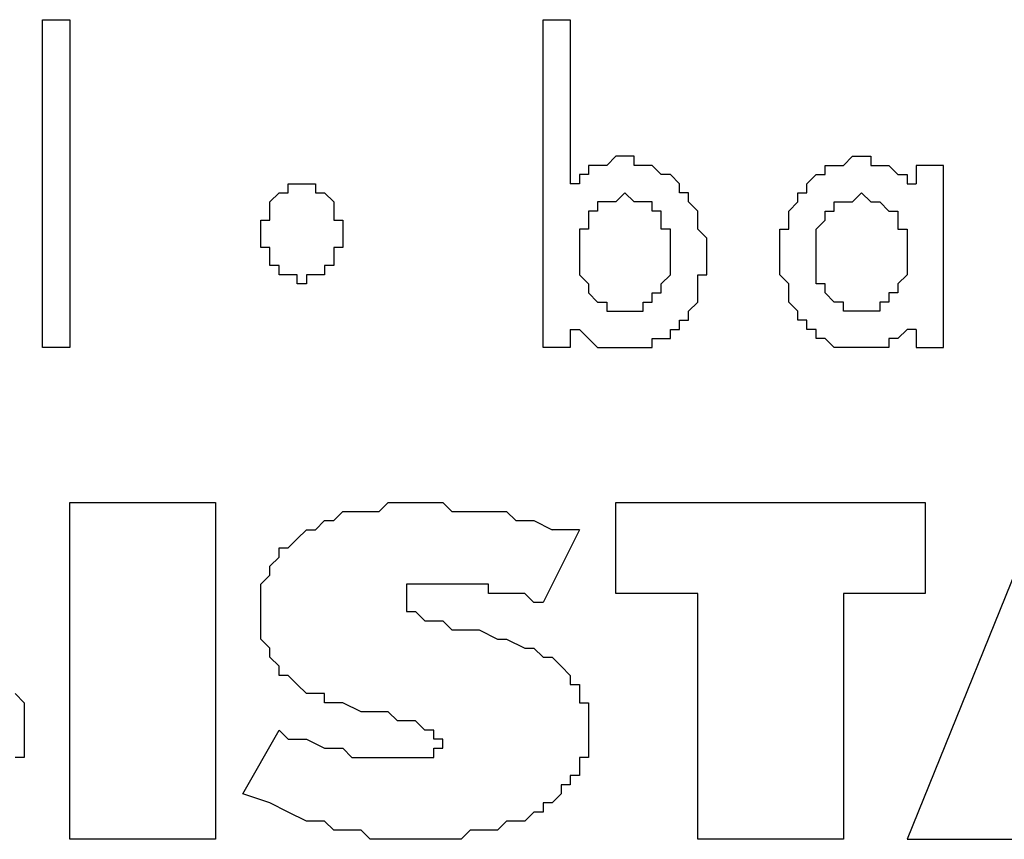
# Model space of a CAD drawing. Units: inches. Extents: x 46 to 541, y 55 to 406.
# Drawn here: x 193 to 197, y 143 to 146 of the extents above; entities that cross this region are included whole.
import ezdxf

# ---------------------------------------------------------------- set-up
doc = ezdxf.new("R2010")
doc.units = ezdxf.units.IN
doc.header["$MEASUREMENT"] = 0
doc.layers.add('Layer 1', color=7, linetype='Continuous')

msp = doc.modelspace()

# ---------------------------------------------------------------- linework, layer by layer
at = {"layer": 'Layer 1', "color": 7, "lineweight": 25, "true_color": 0xffffff}
for points in [[(192.9694, 146.0149), (192.9694, 146.0149), (193.0048, 146.0149), (193.0401, 146.0149), (193.0752, 146.0149)], [(192.9694, 144.7447), (192.9694, 146.0149)], [(193.0752, 146.0149), (193.0752, 144.7447)], [(194.9097, 144.7447), (194.9097, 146.0149)], [(194.9097, 146.0149), (194.9097, 146.0149), (194.945, 146.0149), (194.9803, 146.0149), (195.0155, 146.0149)], [(195.0155, 146.0149), (195.0155, 145.3796)], [(195.1919, 145.4857), (195.1567, 145.4502)], [(195.2272, 145.4857), (195.1919, 145.4857)], [(195.1919, 145.4857), (195.1919, 145.4857)], [(195.2625, 145.4857), (195.2272, 145.4857)], [(195.2272, 145.4857), (195.2272, 145.4857)], [(195.2625, 145.4502), (195.2625, 145.4857)], [(196.0738, 145.4502), (196.1091, 145.4857)], [(196.1091, 145.4857), (196.1444, 145.4857)], [(196.1091, 145.4857), (196.1091, 145.4857)], [(196.1444, 145.4857), (196.1798, 145.4857)], [(196.1444, 145.4857), (196.1444, 145.4857)], [(196.1798, 145.4857), (196.1798, 145.4502)], [(195.1214, 145.4502), (195.0861, 145.4502)], [(195.0861, 145.4502), (195.0861, 145.4151)], [(195.1567, 145.4502), (195.1214, 145.4502)], [(195.1214, 145.4502), (195.1214, 145.4502)], [(195.1567, 145.4502), (195.1567, 145.4502)], [(195.2978, 145.4502), (195.2625, 145.4502)], [(195.3331, 145.4502), (195.2978, 145.4502)], [(195.2978, 145.4502), (195.2978, 145.4502)], [(195.3683, 145.4151), (195.3331, 145.4502)], [(195.3331, 145.4502), (195.3331, 145.4502)], [(196.0034, 145.4502), (196.0387, 145.4502)], [(196.0034, 145.4151), (196.0034, 145.4502)], [(196.0387, 145.4502), (196.0738, 145.4502)], [(196.0387, 145.4502), (196.0387, 145.4502)], [(196.0738, 145.4502), (196.0738, 145.4502)], [(196.1798, 145.4502), (196.2151, 145.4502)], [(196.2151, 145.4502), (196.2502, 145.4502)], [(196.2151, 145.4502), (196.2151, 145.4502)], [(196.2502, 145.4502), (196.2855, 145.4151)], [(196.2502, 145.4502), (196.2502, 145.4502)], [(196.4619, 145.4502), (196.4619, 145.4502), (196.4266, 145.4502), (196.3915, 145.4502), (196.3561, 145.4502)], [(196.3561, 145.4502), (196.3561, 145.3796)], [(196.4619, 144.7447), (196.4619, 145.4502)], [(195.0861, 145.4151), (195.0508, 145.4151)], [(195.0508, 145.4151), (195.0508, 145.3796)], [(195.0861, 145.4151), (195.0861, 145.4151)], [(195.4036, 145.4151), (195.3683, 145.4151)], [(195.3683, 145.4151), (195.3683, 145.4151)], [(195.4389, 145.3796), (195.4036, 145.4151)], [(195.4036, 145.4151), (195.4036, 145.4151)], [(195.9327, 145.3796), (195.9681, 145.4151)], [(195.9681, 145.4151), (196.0034, 145.4151)], [(195.9681, 145.4151), (195.9681, 145.4151)], [(196.0034, 145.4151), (196.0034, 145.4151)], [(196.2855, 145.4151), (196.3208, 145.4151)], [(196.2855, 145.4151), (196.2855, 145.4151)], [(196.3208, 145.4151), (196.3208, 145.3796)], [(193.922, 145.3796), (193.9572, 145.3796)], [(193.922, 145.3796), (193.922, 145.3796)], [(193.922, 145.3444), (193.922, 145.3796)], [(193.9572, 145.3796), (193.9572, 145.3796)], [(193.9572, 145.3796), (193.9572, 145.3796)], [(193.9572, 145.3796), (193.9925, 145.3796)], [(193.9925, 145.3796), (194.0278, 145.3796)], [(193.9925, 145.3796), (193.9925, 145.3796)], [(194.0278, 145.3796), (194.0278, 145.3444)], [(194.0278, 145.3796), (194.0278, 145.3796)], [(195.0508, 145.3796), (195.0155, 145.3796)], [(195.4389, 145.3444), (195.4389, 145.3796)], [(195.4389, 145.3796), (195.4389, 145.3796)], [(195.9327, 145.3796), (195.9327, 145.3796)], [(195.9327, 145.3444), (195.9327, 145.3796)], [(196.3208, 145.3796), (196.3561, 145.3796)], [(193.8514, 145.3093), (193.8867, 145.3444)], [(193.8867, 145.3444), (193.922, 145.3444)], [(193.8867, 145.3444), (193.8867, 145.3444)], [(193.8867, 145.3444), (193.8867, 145.3444)], [(193.8867, 145.3444), (193.8867, 145.3444)], [(194.0278, 145.3444), (194.0631, 145.3444)], [(194.0278, 145.3444), (194.0278, 145.3444)], [(194.0631, 145.3444), (194.0984, 145.3093)], [(194.0631, 145.3444), (194.0631, 145.3444)], [(194.0631, 145.3444), (194.0631, 145.3444)], [(195.2272, 145.3444), (195.1919, 145.3093)], [(195.2272, 145.3444), (195.2272, 145.3444)], [(195.2272, 145.3444), (195.2272, 145.3444)], [(195.2625, 145.3093), (195.2272, 145.3444)], [(195.4742, 145.3444), (195.4389, 145.3444)], [(195.4742, 145.3093), (195.4742, 145.3444)], [(195.8974, 145.3444), (195.9327, 145.3444)], [(195.8974, 145.3093), (195.8974, 145.3444)], [(196.1091, 145.3093), (196.1444, 145.3444)], [(196.1444, 145.3444), (196.1444, 145.3444)], [(196.1444, 145.3444), (196.1798, 145.3093)], [(196.1444, 145.3444), (196.1444, 145.3444)], [(193.8514, 145.3093), (193.8514, 145.3093)], [(193.8514, 145.3093), (193.8514, 145.3093)], [(193.8514, 145.2738), (193.8514, 145.3093)], [(194.0984, 145.3093), (194.0984, 145.2738)], [(194.0984, 145.3093), (194.0984, 145.3093)], [(194.0984, 145.3093), (194.0984, 145.3093)], [(195.1214, 145.3093), (195.1214, 145.2738)], [(195.1567, 145.3093), (195.1214, 145.3093)], [(195.1567, 145.3093), (195.1567, 145.3093)], [(195.1567, 145.3093), (195.1567, 145.3093)], [(195.1919, 145.3093), (195.1567, 145.3093)], [(195.1919, 145.3093), (195.1919, 145.3093)], [(195.2625, 145.3093), (195.2625, 145.3093)], [(195.2625, 145.3093), (195.2625, 145.3093)], [(195.2978, 145.3093), (195.2625, 145.3093)], [(195.2978, 145.3093), (195.2978, 145.3093)], [(195.3331, 145.3093), (195.2978, 145.3093)], [(195.3331, 145.2738), (195.3331, 145.3093)], [(195.5095, 145.2738), (195.4742, 145.3093)], [(195.4742, 145.3093), (195.4742, 145.3093)], [(195.8623, 145.2738), (195.8974, 145.3093)], [(195.8974, 145.3093), (195.8974, 145.3093)], [(196.0387, 145.2738), (196.0387, 145.3093)], [(196.0387, 145.3093), (196.0738, 145.3093)], [(196.0738, 145.3093), (196.0738, 145.3093)], [(196.0738, 145.3093), (196.0738, 145.3093)], [(196.0738, 145.3093), (196.1091, 145.3093)], [(196.1091, 145.3093), (196.1091, 145.3093)], [(196.1798, 145.3093), (196.1798, 145.3093)], [(196.1798, 145.3093), (196.1798, 145.3093)], [(196.1798, 145.3093), (196.2151, 145.3093)], [(196.2151, 145.3093), (196.2151, 145.3093)], [(196.2151, 145.3093), (196.2151, 145.3093)], [(196.2151, 145.3093), (196.2502, 145.2738)], [(193.8514, 145.2738), (193.8514, 145.2738)], [(193.8514, 145.2387), (193.8514, 145.2738)], [(194.0984, 145.2738), (194.0984, 145.2387)], [(194.0984, 145.2738), (194.0984, 145.2738)], [(195.0861, 145.2738), (195.0861, 145.2387)], [(195.0861, 145.2738), (195.0861, 145.2738)], [(195.1214, 145.2738), (195.0861, 145.2738)], [(195.1214, 145.2738), (195.1214, 145.2738)], [(195.3331, 145.2738), (195.3331, 145.2738)], [(195.3331, 145.2738), (195.3331, 145.2738)], [(195.3683, 145.2738), (195.3331, 145.2738)], [(195.3683, 145.2387), (195.3683, 145.2738)], [(195.5095, 145.2387), (195.5095, 145.2738)], [(195.5095, 145.2738), (195.5095, 145.2738)], [(195.8623, 145.2738), (195.8623, 145.2738)], [(195.8623, 145.2387), (195.8623, 145.2738)], [(196.0034, 145.2387), (196.0034, 145.2738)], [(196.0034, 145.2738), (196.0034, 145.2738)], [(196.0034, 145.2738), (196.0387, 145.2738)], [(196.0387, 145.2738), (196.0387, 145.2738)], [(196.2502, 145.2738), (196.2502, 145.2738)], [(196.2502, 145.2738), (196.2502, 145.2738)], [(196.2502, 145.2738), (196.2855, 145.2738)], [(196.2855, 145.2738), (196.2855, 145.2387)], [(193.8161, 145.2387), (193.8514, 145.2387)], [(193.8161, 145.2387), (193.8161, 145.2387)], [(193.8161, 145.2032), (193.8161, 145.2387)], [(194.0984, 145.2387), (194.1335, 145.2387)], [(194.1335, 145.2387), (194.1335, 145.2032)], [(194.1335, 145.2387), (194.1335, 145.2387)], [(195.0861, 145.2387), (195.0861, 145.2032)], [(195.0861, 145.2387), (195.0861, 145.2387)], [(195.3683, 145.2387), (195.3683, 145.2387)], [(195.3683, 145.2032), (195.3683, 145.2387)], [(195.5095, 145.2032), (195.5095, 145.2387)], [(195.5095, 145.2387), (195.5095, 145.2387)], [(195.8623, 145.2387), (195.8623, 145.2387)], [(195.8623, 145.2032), (195.8623, 145.2387)], [(195.9681, 145.2032), (196.0034, 145.2387)], [(196.0034, 145.2387), (196.0034, 145.2387)], [(196.2855, 145.2387), (196.2855, 145.2387)], [(196.2855, 145.2387), (196.2855, 145.2032)], [(193.8161, 145.2032), (193.8161, 145.2032)], [(193.8161, 145.1681), (193.8161, 145.2032)], [(194.1335, 145.2032), (194.1335, 145.2032)], [(194.1335, 145.2032), (194.1335, 145.1681)], [(195.0508, 145.2032), (195.0508, 145.1681)], [(195.0508, 145.2032), (195.0508, 145.2032)], [(195.0861, 145.2032), (195.0508, 145.2032)], [(195.4036, 145.2032), (195.3683, 145.2032)], [(195.4036, 145.2032), (195.4036, 145.2032)], [(195.4036, 145.1681), (195.4036, 145.2032)], [(195.5447, 145.1681), (195.5095, 145.2032)], [(195.5095, 145.2032), (195.5095, 145.2032)], [(195.827, 145.2032), (195.8623, 145.2032)], [(195.827, 145.1681), (195.827, 145.2032)], [(195.9681, 145.1681), (195.9681, 145.2032)], [(195.9681, 145.2032), (195.9681, 145.2032)], [(195.9681, 145.2032), (195.9681, 145.2032)], [(196.2855, 145.2032), (196.3208, 145.2032)], [(196.3208, 145.2032), (196.3208, 145.2032)], [(196.3208, 145.2032), (196.3208, 145.1681)], [(193.8161, 145.1681), (193.8161, 145.1681)], [(193.8161, 145.1329), (193.8161, 145.1681)], [(194.1335, 145.1681), (194.1335, 145.1329)], [(194.1335, 145.1681), (194.1335, 145.1681)], [(195.0508, 145.1681), (195.0508, 145.1329)], [(195.0508, 145.1681), (195.0508, 145.1681)], [(195.4036, 145.1681), (195.4036, 145.1681)], [(195.4036, 145.1329), (195.4036, 145.1681)], [(195.5447, 145.1329), (195.5447, 145.1681)], [(195.827, 145.1329), (195.827, 145.1681)], [(195.9681, 145.1329), (195.9681, 145.1681)], [(195.9681, 145.1681), (195.9681, 145.1681)], [(196.3208, 145.1681), (196.3208, 145.1681)], [(196.3208, 145.1681), (196.3208, 145.1329)], [(193.8514, 145.1329), (193.8161, 145.1329)], [(193.8514, 145.1329), (193.8514, 145.1329)], [(193.8514, 145.0974), (193.8514, 145.1329)], [(194.0984, 145.1329), (194.0984, 145.0974)], [(194.0984, 145.1329), (194.0984, 145.1329)], [(194.1335, 145.1329), (194.0984, 145.1329)], [(195.0508, 145.1329), (195.0508, 145.0974)], [(195.0508, 145.1329), (195.0508, 145.1329)], [(195.4036, 145.1329), (195.4036, 145.1329)], [(195.4036, 145.0974), (195.4036, 145.1329)], [(195.5447, 145.0974), (195.5447, 145.1329)], [(195.5447, 145.1329), (195.5447, 145.1329)], [(195.827, 145.0974), (195.827, 145.1329)], [(195.827, 145.1329), (195.827, 145.1329)], [(195.9681, 145.0974), (195.9681, 145.1329)], [(195.9681, 145.1329), (195.9681, 145.1329)], [(196.3208, 145.1329), (196.3208, 145.1329)], [(196.3208, 145.1329), (196.3208, 145.0974)], [(193.8514, 145.0974), (193.8514, 145.0974)], [(193.8514, 145.0623), (193.8514, 145.0974)], [(194.0984, 145.0974), (194.0984, 145.0623)], [(194.0984, 145.0974), (194.0984, 145.0974)], [(195.0508, 145.0974), (195.0508, 145.0623)], [(195.0508, 145.0974), (195.0508, 145.0974)], [(195.4036, 145.0974), (195.4036, 145.0974)], [(195.4036, 145.0623), (195.4036, 145.0974)], [(195.5447, 145.0623), (195.5447, 145.0974)], [(195.5447, 145.0974), (195.5447, 145.0974)], [(195.827, 145.0974), (195.827, 145.0974)], [(195.827, 145.0623), (195.827, 145.0974)], [(195.9681, 145.0623), (195.9681, 145.0974)], [(195.9681, 145.0974), (195.9681, 145.0974)], [(196.3208, 145.0974), (196.3208, 145.0974)], [(196.3208, 145.0974), (196.3208, 145.0623)], [(193.8514, 145.0623), (193.8514, 145.0623)], [(193.8867, 145.0623), (193.8514, 145.0623)], [(193.8867, 145.0623), (193.8867, 145.0623)], [(193.8867, 145.0268), (193.8867, 145.0623)], [(193.8867, 145.0268), (193.8867, 145.0268)], [(193.922, 145.0268), (193.8867, 145.0268)], [(193.922, 145.0268), (193.922, 145.0268)], [(193.922, 145.0268), (193.922, 145.0268)], [(193.9572, 145.0268), (193.922, 145.0268)], [(193.9572, 144.9917), (193.9572, 145.0268)], [(193.9925, 145.0268), (193.9925, 144.9917)], [(194.0278, 145.0268), (193.9925, 145.0268)], [(194.0278, 145.0268), (194.0278, 145.0268)], [(194.0278, 145.0268), (194.0278, 145.0268)], [(194.0278, 145.0268), (194.0278, 145.0268)], [(194.0631, 145.0268), (194.0278, 145.0268)], [(194.0631, 145.0623), (194.0631, 145.0268)], [(194.0631, 145.0623), (194.0631, 145.0623)], [(194.0984, 145.0623), (194.0631, 145.0623)], [(194.0984, 145.0623), (194.0984, 145.0623)], [(195.0508, 145.0623), (195.0508, 145.0268)], [(195.0508, 145.0623), (195.0508, 145.0623)], [(195.0508, 145.0268), (195.0861, 144.9917)], [(195.0508, 145.0268), (195.0508, 145.0268)], [(195.0508, 145.0268), (195.0508, 145.0268)], [(195.3683, 144.9917), (195.4036, 145.0268)], [(195.4036, 145.0623), (195.4036, 145.0623)], [(195.4036, 145.0268), (195.4036, 145.0623)], [(195.4036, 145.0268), (195.4036, 145.0268)], [(195.4036, 145.0268), (195.4036, 145.0268)], [(195.5095, 144.9917), (195.5095, 145.0268)], [(195.5095, 145.0268), (195.5447, 145.0268)], [(195.5447, 145.0268), (195.5447, 145.0623)], [(195.827, 145.0268), (195.827, 145.0623)], [(195.827, 145.0268), (195.827, 145.0268)], [(195.8623, 144.9917), (195.827, 145.0268)], [(195.9681, 145.0268), (195.9681, 145.0623)], [(195.9681, 145.0623), (195.9681, 145.0623)], [(195.9681, 144.9917), (195.9681, 145.0268)], [(195.9681, 145.0268), (195.9681, 145.0268)], [(195.9681, 145.0268), (195.9681, 145.0268)], [(196.3208, 145.0268), (196.2855, 144.9917)], [(196.3208, 145.0623), (196.3208, 145.0623)], [(196.3208, 145.0623), (196.3208, 145.0268)], [(196.3208, 145.0268), (196.3208, 145.0268)], [(196.3208, 145.0268), (196.3208, 145.0268)], [(193.9572, 144.9917), (193.9572, 144.9917)], [(193.9925, 144.9917), (193.9572, 144.9917)], [(195.0861, 144.9917), (195.0861, 144.9565)], [(195.0861, 144.9917), (195.0861, 144.9917)], [(195.3683, 144.9917), (195.3683, 144.9917)], [(195.3683, 144.9565), (195.3683, 144.9917)], [(195.5095, 144.9565), (195.5095, 144.9917)], [(195.5095, 144.9917), (195.5095, 144.9917)], [(195.8623, 144.9917), (195.8623, 144.9917)], [(195.8623, 144.9565), (195.8623, 144.9917)], [(196.0034, 144.9917), (195.9681, 144.9917)], [(196.0034, 144.9565), (196.0034, 144.9917)], [(196.2855, 144.9917), (196.2855, 144.9917)], [(196.2855, 144.9917), (196.2855, 144.9565)], [(195.0861, 144.9565), (195.1214, 144.921)], [(195.0861, 144.9565), (195.0861, 144.9565)], [(195.0861, 144.9565), (195.0861, 144.9565)], [(195.3331, 144.9565), (195.3683, 144.9565)], [(195.3331, 144.921), (195.3331, 144.9565)], [(195.3683, 144.9565), (195.3683, 144.9565)], [(195.5095, 144.921), (195.5095, 144.9565)], [(195.5095, 144.9565), (195.5095, 144.9565)], [(195.8623, 144.9565), (195.8623, 144.9565)], [(195.8623, 144.921), (195.8623, 144.9565)], [(196.0387, 144.921), (196.0034, 144.9565)], [(196.0034, 144.9565), (196.0034, 144.9565)], [(196.0034, 144.9565), (196.0034, 144.9565)], [(196.2855, 144.9565), (196.2502, 144.9565)], [(196.2502, 144.9565), (196.2502, 144.921)], [(196.2855, 144.9565), (196.2855, 144.9565)], [(195.1214, 144.921), (195.1567, 144.921)], [(195.1214, 144.921), (195.1214, 144.921)], [(195.1214, 144.921), (195.1214, 144.921)], [(195.1567, 144.921), (195.1567, 144.8859)], [(195.2978, 144.921), (195.3331, 144.921)], [(195.2978, 144.8859), (195.2978, 144.921)], [(195.3331, 144.921), (195.3331, 144.921)], [(195.3331, 144.921), (195.3331, 144.921)], [(195.4742, 144.8859), (195.5095, 144.921)], [(195.8974, 144.8859), (195.8623, 144.921)], [(196.0738, 144.921), (196.0387, 144.921)], [(196.0387, 144.921), (196.0387, 144.921)], [(196.0387, 144.921), (196.0387, 144.921)], [(196.0738, 144.8859), (196.0738, 144.921)], [(196.2502, 144.921), (196.2151, 144.921)], [(196.2151, 144.921), (196.2151, 144.921)], [(196.2151, 144.921), (196.2151, 144.8859)], [(196.2502, 144.921), (196.2502, 144.921)], [(195.1567, 144.8859), (195.1919, 144.8859)], [(195.1567, 144.8859), (195.1567, 144.8859)], [(195.1919, 144.8859), (195.2272, 144.8859)], [(195.1919, 144.8859), (195.1919, 144.8859)], [(195.2272, 144.8859), (195.2625, 144.8859)], [(195.2272, 144.8859), (195.2272, 144.8859)], [(195.2272, 144.8859), (195.2272, 144.8859)], [(195.2625, 144.8859), (195.2978, 144.8859)], [(195.2625, 144.8859), (195.2625, 144.8859)], [(195.2625, 144.8859), (195.2625, 144.8859)], [(195.4742, 144.8504), (195.4742, 144.8859)], [(195.4742, 144.8859), (195.4742, 144.8859)], [(195.8974, 144.8859), (195.8974, 144.8859)], [(195.8974, 144.8504), (195.8974, 144.8859)], [(196.1091, 144.8859), (196.0738, 144.8859)], [(196.0738, 144.8859), (196.0738, 144.8859)], [(196.1444, 144.8859), (196.1091, 144.8859)], [(196.1091, 144.8859), (196.1091, 144.8859)], [(196.1798, 144.8859), (196.1444, 144.8859)], [(196.1444, 144.8859), (196.1444, 144.8859)], [(196.1444, 144.8859), (196.1444, 144.8859)], [(196.2151, 144.8859), (196.1798, 144.8859)], [(196.1798, 144.8859), (196.1798, 144.8859)], [(196.1798, 144.8859), (196.1798, 144.8859)], [(195.4389, 144.8153), (195.4389, 144.8504)], [(195.4389, 144.8504), (195.4389, 144.8504)], [(195.4389, 144.8504), (195.4742, 144.8504)], [(195.9327, 144.8504), (195.8974, 144.8504)], [(195.9327, 144.8504), (195.9327, 144.8504)], [(195.9327, 144.8153), (195.9327, 144.8504)], [(195.0155, 144.8153), (195.0155, 144.7447)], [(195.0155, 144.8153), (195.0508, 144.8153)], [(195.0508, 144.8153), (195.0508, 144.8153)], [(195.0508, 144.8153), (195.0861, 144.7801)], [(195.4036, 144.7801), (195.4036, 144.8153)], [(195.4036, 144.8153), (195.4389, 144.8153)], [(195.9681, 144.8153), (195.9327, 144.8153)], [(195.9681, 144.7801), (195.9681, 144.8153)], [(196.3208, 144.8153), (196.2855, 144.7801)], [(196.3208, 144.8153), (196.3208, 144.8153)], [(196.3561, 144.8153), (196.3208, 144.8153)], [(196.3561, 144.8153), (196.3561, 144.7447)], [(195.0861, 144.7801), (195.0861, 144.7801)], [(195.0861, 144.7801), (195.0861, 144.7801)], [(195.0861, 144.7801), (195.1214, 144.7447)], [(195.3331, 144.7447), (195.3331, 144.7801)], [(195.3331, 144.7801), (195.3683, 144.7801)], [(195.3683, 144.7801), (195.3683, 144.7801)], [(195.3683, 144.7801), (195.4036, 144.7801)], [(196.0034, 144.7801), (195.9681, 144.7801)], [(196.0034, 144.7801), (196.0034, 144.7801)], [(196.0034, 144.7801), (196.0034, 144.7801)], [(196.0387, 144.7447), (196.0034, 144.7801)], [(196.2502, 144.7801), (196.2502, 144.7447)], [(196.2855, 144.7801), (196.2502, 144.7801)], [(196.2855, 144.7801), (196.2855, 144.7801)], [(193.0752, 144.7447), (193.0752, 144.7447), (193.0401, 144.7447), (193.0048, 144.7447), (192.9694, 144.7447)], [(195.0155, 144.7447), (195.0155, 144.7447), (194.9803, 144.7447), (194.945, 144.7447), (194.9097, 144.7447)], [(195.1214, 144.7447), (195.1214, 144.7447)], [(195.1214, 144.7447), (195.1567, 144.7447)], [(195.1567, 144.7447), (195.1567, 144.7447)], [(195.1567, 144.7447), (195.1919, 144.7447)], [(195.1919, 144.7447), (195.1919, 144.7447)], [(195.1919, 144.7447), (195.2272, 144.7447)], [(195.2272, 144.7447), (195.2272, 144.7447)], [(195.2272, 144.7447), (195.2625, 144.7447)], [(195.2625, 144.7447), (195.2625, 144.7447)], [(195.2625, 144.7447), (195.2978, 144.7447)], [(195.2978, 144.7447), (195.2978, 144.7447)], [(195.2978, 144.7447), (195.3331, 144.7447)], [(196.0387, 144.7447), (196.0387, 144.7447)], [(196.0738, 144.7447), (196.0387, 144.7447)], [(196.0738, 144.7447), (196.0738, 144.7447)], [(196.1091, 144.7447), (196.0738, 144.7447)], [(196.1091, 144.7447), (196.1091, 144.7447)], [(196.1444, 144.7447), (196.1091, 144.7447)], [(196.1444, 144.7447), (196.1444, 144.7447)], [(196.1798, 144.7447), (196.1444, 144.7447)], [(196.1798, 144.7447), (196.1798, 144.7447)], [(196.2151, 144.7447), (196.1798, 144.7447)], [(196.2151, 144.7447), (196.2151, 144.7447)], [(196.2502, 144.7447), (196.2151, 144.7447)], [(196.3561, 144.7447), (196.3561, 144.7447), (196.3915, 144.7447), (196.4266, 144.7447), (196.4619, 144.7447)], [(193.0752, 144.1449), (193.1458, 144.1449), (193.2165, 144.1449), (193.2869, 144.1449), (193.3575, 144.1449), (193.428, 144.1449), (193.4986, 144.1449), (193.5692, 144.1449), (193.6397, 144.1449)], [(193.0752, 142.8399), (193.0752, 144.1449)], [(193.6397, 144.1449), (193.6397, 142.8399)], [(194.0984, 144.0746), (194.1335, 144.1097)], [(194.1335, 144.1097), (194.1689, 144.1097)], [(194.1689, 144.1097), (194.2042, 144.1097)], [(194.1689, 144.1097), (194.1689, 144.1097)], [(194.2042, 144.1097), (194.2395, 144.1097)], [(194.2395, 144.1097), (194.2748, 144.1097)], [(194.2395, 144.1097), (194.2395, 144.1097)], [(194.2748, 144.1097), (194.3099, 144.1449)], [(194.3099, 144.1449), (194.3452, 144.1449)], [(194.3452, 144.1449), (194.3806, 144.1449)], [(194.3452, 144.1449), (194.3452, 144.1449)], [(194.3806, 144.1449), (194.4159, 144.1449)], [(194.4159, 144.1449), (194.4512, 144.1449)], [(194.4159, 144.1449), (194.4159, 144.1449)], [(194.4512, 144.1449), (194.4863, 144.1449)], [(194.4863, 144.1449), (194.5216, 144.1449)], [(194.5216, 144.1449), (194.5569, 144.1097)], [(194.5569, 144.1097), (194.5923, 144.1097)], [(194.5923, 144.1097), (194.6627, 144.1097)], [(194.6627, 144.1097), (194.698, 144.1097)], [(194.698, 144.1097), (194.7686, 144.1097)], [(194.7686, 144.1097), (194.804, 144.0746)], [(195.1919, 144.1449), (195.3683, 144.1449), (195.5095, 144.1449), (195.6506, 144.1449), (195.7917, 144.1449), (195.9327, 144.1449), (196.1091, 144.1449), (196.2502, 144.1449), (196.3915, 144.1449)], [(195.1919, 143.7921), (195.1919, 144.1449)], [(196.85, 144.1449), (196.3208, 142.8399)], [(196.3915, 144.1449), (196.3915, 143.7921)], [(194.0278, 144.0391), (194.0631, 144.0746)], [(194.0631, 144.0746), (194.0984, 144.0746)], [(194.0631, 144.0746), (194.0631, 144.0746)], [(194.0984, 144.0746), (194.0984, 144.0746)], [(194.804, 144.0746), (194.8744, 144.0746)], [(194.8744, 144.0746), (194.945, 144.0391)], [(193.9572, 144.004), (193.9925, 144.0391)], [(193.9925, 144.0391), (194.0278, 144.0391)], [(193.9925, 144.0391), (193.9925, 144.0391)], [(195.0508, 144.0391), (194.9097, 143.7569)], [(195.0508, 144.0391), (194.945, 144.0391)], [(193.922, 143.9685), (193.9572, 144.004)], [(193.9572, 144.004), (193.9572, 144.004)], [(193.9572, 144.004), (193.9572, 144.004)], [(193.8867, 143.9685), (193.922, 143.9685)], [(193.8867, 143.9333), (193.8867, 143.9685)], [(193.922, 143.9685), (193.922, 143.9685)], [(193.8514, 143.8982), (193.8867, 143.9333)], [(193.8867, 143.9333), (193.8867, 143.9333)], [(193.8514, 143.8982), (193.8514, 143.8982)], [(193.8514, 143.8627), (193.8514, 143.8982)], [(193.8161, 143.8276), (193.8514, 143.8627)], [(193.8514, 143.8627), (193.8514, 143.8627)], [(193.8161, 143.7921), (193.8161, 143.8276)], [(194.3806, 143.8276), (194.3806, 143.7921)], [(194.3806, 143.8276), (194.3806, 143.8276)], [(194.4159, 143.8276), (194.3806, 143.8276)], [(194.4159, 143.8276), (194.4159, 143.8276)], [(194.4159, 143.8276), (194.4159, 143.8276)], [(194.4159, 143.8276), (194.4159, 143.8276)], [(194.4159, 143.8276), (194.4159, 143.8276)], [(194.4159, 143.8276), (194.4159, 143.8276)], [(194.4512, 143.8276), (194.4159, 143.8276)], [(194.4512, 143.8276), (194.4512, 143.8276)], [(194.4512, 143.8276), (194.4512, 143.8276)], [(194.4512, 143.8276), (194.4512, 143.8276)], [(194.4512, 143.8276), (194.4512, 143.8276)], [(194.4512, 143.8276), (194.4512, 143.8276)], [(194.4512, 143.8276), (194.4512, 143.8276)], [(194.4512, 143.8276), (194.4512, 143.8276)], [(194.4512, 143.8276), (194.4512, 143.8276)], [(194.4863, 143.8276), (194.4512, 143.8276)], [(194.4863, 143.8276), (194.4863, 143.8276)], [(194.4863, 143.8276), (194.4863, 143.8276)], [(194.4863, 143.8276), (194.4863, 143.8276)], [(194.4863, 143.8276), (194.4863, 143.8276)], [(194.4863, 143.8276), (194.4863, 143.8276)], [(194.4863, 143.8276), (194.4863, 143.8276)], [(194.4863, 143.8276), (194.4863, 143.8276)], [(194.4863, 143.8276), (194.4863, 143.8276)], [(194.4863, 143.8276), (194.4863, 143.8276)], [(194.4863, 143.8276), (194.4863, 143.8276)], [(194.4863, 143.8276), (194.4863, 143.8276)], [(194.4863, 143.8276), (194.4863, 143.8276)], [(194.4863, 143.8276), (194.4863, 143.8276)], [(194.4863, 143.8276), (194.4863, 143.8276)], [(194.4863, 143.8276), (194.4863, 143.8276)], [(194.4863, 143.8276), (194.4863, 143.8276)], [(194.4863, 143.8276), (194.4863, 143.8276)], [(194.4863, 143.8276), (194.4863, 143.8276)], [(194.4863, 143.8276), (194.4863, 143.8276)], [(194.4863, 143.8276), (194.4863, 143.8276)], [(194.4863, 143.8276), (194.4863, 143.8276)], [(194.4863, 143.8276), (194.4863, 143.8276)], [(194.4863, 143.8276), (194.4863, 143.8276)], [(194.4863, 143.8276), (194.4863, 143.8276)], [(194.4863, 143.8276), (194.4863, 143.8276)], [(194.4863, 143.8276), (194.4863, 143.8276)], [(194.4863, 143.8276), (194.4863, 143.8276)], [(194.4863, 143.8276), (194.4863, 143.8276)], [(194.5216, 143.8276), (194.4863, 143.8276)], [(194.5216, 143.8276), (194.5216, 143.8276)], [(194.5216, 143.8276), (194.5216, 143.8276)], [(194.5216, 143.8276), (194.5216, 143.8276)], [(194.5216, 143.8276), (194.5216, 143.8276)], [(194.5569, 143.8276), (194.5216, 143.8276)], [(194.5569, 143.8276), (194.5569, 143.8276)], [(194.5923, 143.8276), (194.5569, 143.8276)], [(194.5923, 143.8276), (194.5923, 143.8276)], [(194.6276, 143.8276), (194.5923, 143.8276)], [(194.6276, 143.8276), (194.6276, 143.8276)], [(194.6627, 143.8276), (194.6276, 143.8276)], [(194.698, 143.8276), (194.6627, 143.8276)], [(194.698, 143.7921), (194.698, 143.8276)], [(193.8161, 143.7921), (193.8161, 143.7921)], [(193.8161, 143.7569), (193.8161, 143.7921)], [(194.3806, 143.7921), (194.3806, 143.7569)], [(194.3806, 143.7921), (194.3806, 143.7921)], [(194.3806, 143.7921), (194.3806, 143.7921)], [(194.3806, 143.7921), (194.3806, 143.7921)], [(194.3806, 143.7921), (194.3806, 143.7921)], [(194.3806, 143.7921), (194.3806, 143.7921)], [(194.3806, 143.7921), (194.3806, 143.7921)], [(194.3806, 143.7921), (194.3806, 143.7921)], [(194.3806, 143.7921), (194.3806, 143.7921)], [(194.3806, 143.7921), (194.3806, 143.7921)], [(194.3806, 143.7921), (194.3806, 143.7921)], [(194.7333, 143.7921), (194.698, 143.7921)], [(194.7686, 143.7921), (194.7333, 143.7921)], [(194.8391, 143.7921), (194.7686, 143.7921)], [(194.8744, 143.7569), (194.8391, 143.7921)], [(195.5095, 143.7921), (195.4742, 143.7921), (195.4389, 143.7921), (195.4036, 143.7921), (195.3683, 143.7921), (195.3331, 143.7921), (195.2978, 143.7921), (195.2625, 143.7921), (195.1919, 143.7921)], [(195.5095, 142.8399), (195.5095, 143.7921)], [(196.3915, 143.7921), (196.3561, 143.7921), (196.3208, 143.7921), (196.2855, 143.7921), (196.2151, 143.7921), (196.1798, 143.7921), (196.1444, 143.7921), (196.1091, 143.7921), (196.0738, 143.7921)], [(196.0738, 143.7921), (196.0738, 142.8399)], [(193.8161, 143.7569), (193.8161, 143.7569)], [(193.8161, 143.7218), (193.8161, 143.7569)], [(194.3806, 143.7569), (194.3806, 143.7218)], [(194.3806, 143.7569), (194.3806, 143.7569)], [(194.3806, 143.7569), (194.3806, 143.7569)], [(194.3806, 143.7569), (194.3806, 143.7569)], [(194.3806, 143.7569), (194.3806, 143.7569)], [(194.3806, 143.7569), (194.3806, 143.7569)], [(194.3806, 143.7569), (194.3806, 143.7569)], [(194.3806, 143.7569), (194.3806, 143.7569)], [(194.3806, 143.7569), (194.3806, 143.7569)], [(194.9097, 143.7569), (194.8744, 143.7569)], [(193.8161, 143.7218), (193.8161, 143.7218)], [(193.8161, 143.6863), (193.8161, 143.7218)], [(194.3806, 143.7218), (194.4159, 143.7218)], [(194.3806, 143.7218), (194.3806, 143.7218)], [(194.3806, 143.7218), (194.3806, 143.7218)], [(194.3806, 143.7218), (194.3806, 143.7218)], [(194.4159, 143.7218), (194.4512, 143.6863)], [(194.4159, 143.7218), (194.4159, 143.7218)], [(193.8161, 143.6512), (193.8161, 143.6863)], [(194.4512, 143.6863), (194.4863, 143.6863)], [(194.4863, 143.6863), (194.5216, 143.6863)], [(194.5216, 143.6863), (194.5569, 143.6512)], [(193.8161, 143.6512), (193.8161, 143.6512)], [(193.8161, 143.6157), (193.8161, 143.6512)], [(193.8161, 143.6157), (193.8161, 143.6157)], [(193.8514, 143.5806), (193.8161, 143.6157)], [(194.5569, 143.6512), (194.6627, 143.6512)], [(194.6627, 143.6512), (194.7333, 143.6157)], [(194.7333, 143.6157), (194.7686, 143.6157)], [(194.7686, 143.6157), (194.8391, 143.5806)], [(193.8514, 143.5806), (193.8514, 143.5806)], [(193.8514, 143.5454), (193.8514, 143.5806)], [(194.8391, 143.5806), (194.8744, 143.5806)], [(194.8744, 143.5806), (194.9097, 143.5454)], [(193.8514, 143.5454), (193.8514, 143.5454)], [(193.8514, 143.5454), (193.8514, 143.5454)], [(193.8867, 143.5099), (193.8514, 143.5454)], [(194.9097, 143.5454), (194.945, 143.5454)], [(194.9097, 143.5454), (194.9097, 143.5454)], [(194.945, 143.5454), (194.9803, 143.5099)], [(193.8867, 143.5099), (193.8867, 143.5099)], [(193.8867, 143.5099), (193.8867, 143.5099)], [(193.8867, 143.4748), (193.8867, 143.5099)], [(194.9803, 143.5099), (195.0155, 143.4748)], [(194.9803, 143.5099), (194.9803, 143.5099)], [(193.922, 143.4748), (193.8867, 143.4748)], [(193.922, 143.4748), (193.922, 143.4748)], [(193.922, 143.4748), (193.922, 143.4748)], [(193.9572, 143.4393), (193.922, 143.4748)], [(195.0155, 143.4748), (195.0155, 143.4393)], [(195.0155, 143.4748), (195.0155, 143.4748)], [(193.9572, 143.4393), (193.9572, 143.4393)], [(193.9572, 143.4393), (193.9572, 143.4393)], [(193.9925, 143.4042), (193.9572, 143.4393)], [(195.0155, 143.4393), (195.0508, 143.4393)], [(195.0508, 143.4393), (195.0508, 143.4042)], [(192.8637, 143.4042), (192.8988, 143.369)], [(193.9925, 143.4042), (193.9925, 143.4042)], [(194.0278, 143.4042), (193.9925, 143.4042)], [(194.0631, 143.4042), (194.0278, 143.4042)], [(194.0631, 143.369), (194.0631, 143.4042)], [(195.0508, 143.4042), (195.0508, 143.369)], [(195.0508, 143.4042), (195.0508, 143.4042)], [(192.8988, 143.369), (192.8988, 143.3335)], [(192.8988, 143.369), (192.8988, 143.369)], [(194.0984, 143.369), (194.0631, 143.369)], [(194.1335, 143.369), (194.0984, 143.369)], [(194.2042, 143.3335), (194.1335, 143.369)], [(195.0508, 143.369), (195.0861, 143.369)], [(195.0861, 143.369), (195.0861, 143.3335)], [(192.8988, 143.3335), (192.8988, 143.2984)], [(192.8988, 143.3335), (192.8988, 143.3335)], [(194.2395, 143.3335), (194.2042, 143.3335)], [(194.3099, 143.3335), (194.2395, 143.3335)], [(194.3452, 143.2984), (194.3099, 143.3335)], [(195.0861, 143.3335), (195.0861, 143.2984)], [(195.0861, 143.3335), (195.0861, 143.3335)], [(192.8988, 143.2984), (192.8988, 143.2629)], [(194.3806, 143.2984), (194.3452, 143.2984)], [(194.4159, 143.2984), (194.3806, 143.2984)], [(194.4512, 143.2629), (194.4159, 143.2984)], [(195.0861, 143.2984), (195.0861, 143.2629)], [(192.8988, 143.2629), (192.8988, 143.2278)], [(192.8988, 143.2629), (192.8988, 143.2629)], [(193.7456, 143.0162), (193.8867, 143.2629)], [(193.8867, 143.2629), (193.922, 143.2278)], [(194.4512, 143.2629), (194.4512, 143.2629)], [(194.4863, 143.2629), (194.4512, 143.2629)], [(194.4863, 143.2629), (194.4863, 143.2629)], [(194.4863, 143.2629), (194.4863, 143.2629)], [(194.4863, 143.2629), (194.4863, 143.2629)], [(194.4863, 143.2278), (194.4863, 143.2629)], [(195.0861, 143.2629), (195.0861, 143.2278)], [(195.0861, 143.2629), (195.0861, 143.2629)], [(192.8988, 143.2278), (192.8988, 143.1926)], [(192.8988, 143.2278), (192.8988, 143.2278)], [(193.922, 143.2278), (193.9925, 143.2278)], [(193.9925, 143.2278), (194.0631, 143.1926)], [(194.4863, 143.2278), (194.4863, 143.2278)], [(194.4863, 143.2278), (194.4863, 143.2278)], [(194.5216, 143.2278), (194.4863, 143.2278)], [(194.5216, 143.2278), (194.5216, 143.2278)], [(194.5216, 143.2278), (194.5216, 143.2278)], [(194.5216, 143.2278), (194.5216, 143.2278)], [(194.5216, 143.1926), (194.5216, 143.2278)], [(195.0861, 143.2278), (195.0861, 143.1926)], [(195.0861, 143.2278), (195.0861, 143.2278)], [(192.8988, 143.1572), (192.8637, 143.1572)], [(192.8988, 143.1926), (192.8988, 143.1572)], [(194.0631, 143.1926), (194.0984, 143.1926)], [(194.0984, 143.1926), (194.1335, 143.1926)], [(194.1335, 143.1926), (194.1689, 143.1572)], [(194.1689, 143.1572), (194.2042, 143.1572)], [(194.2042, 143.1572), (194.2395, 143.1572)], [(194.2042, 143.1572), (194.2042, 143.1572)], [(194.2395, 143.1572), (194.2748, 143.1572)], [(194.2748, 143.1572), (194.3099, 143.1572)], [(194.2748, 143.1572), (194.2748, 143.1572)], [(194.2748, 143.1572), (194.2748, 143.1572)], [(194.3099, 143.1572), (194.3452, 143.1572)], [(194.3099, 143.1572), (194.3099, 143.1572)], [(194.3099, 143.1572), (194.3099, 143.1572)], [(194.3452, 143.1572), (194.3806, 143.1572)], [(194.3452, 143.1572), (194.3452, 143.1572)], [(194.3452, 143.1572), (194.3452, 143.1572)], [(194.3452, 143.1572), (194.3452, 143.1572)], [(194.3452, 143.1572), (194.3452, 143.1572)], [(194.3806, 143.1572), (194.4159, 143.1572)], [(194.3806, 143.1572), (194.3806, 143.1572)], [(194.3806, 143.1572), (194.3806, 143.1572)], [(194.4159, 143.1572), (194.4512, 143.1572)], [(194.4159, 143.1572), (194.4159, 143.1572)], [(194.4159, 143.1572), (194.4159, 143.1572)], [(194.4159, 143.1572), (194.4159, 143.1572)], [(194.4512, 143.1572), (194.4863, 143.1572)], [(194.4512, 143.1572), (194.4512, 143.1572)], [(194.4512, 143.1572), (194.4512, 143.1572)], [(194.4863, 143.1926), (194.5216, 143.1926)], [(194.4863, 143.1926), (194.4863, 143.1926)], [(194.4863, 143.1926), (194.4863, 143.1926)], [(194.4863, 143.1926), (194.4863, 143.1926)], [(194.4863, 143.1926), (194.4863, 143.1926)], [(194.4863, 143.1926), (194.4863, 143.1926)], [(194.4863, 143.1572), (194.4863, 143.1926)], [(194.5216, 143.1926), (194.5216, 143.1926)], [(195.0508, 143.1572), (195.0508, 143.122)], [(195.0861, 143.1572), (195.0508, 143.1572)], [(195.0861, 143.1926), (195.0861, 143.1572)], [(195.0508, 143.122), (195.0508, 143.0865)], [(195.0508, 143.122), (195.0508, 143.122)], [(195.0155, 143.0865), (195.0155, 143.0514)], [(195.0508, 143.0865), (195.0155, 143.0865)], [(194.9803, 143.0514), (194.9803, 143.0162)], [(195.0155, 143.0514), (194.9803, 143.0514)], [(193.8514, 142.9808), (193.7456, 143.0162)], [(194.9803, 143.0162), (194.945, 142.9808)], [(194.9803, 143.0162), (194.9803, 143.0162)], [(193.922, 142.9456), (193.8514, 142.9808)], [(194.9097, 142.9808), (194.9097, 142.9456)], [(194.945, 142.9808), (194.9097, 142.9808)], [(194.945, 142.9808), (194.945, 142.9808)], [(193.9925, 142.9101), (193.922, 142.9456)], [(194.8744, 142.9456), (194.8391, 142.9101)], [(194.8744, 142.9456), (194.8744, 142.9456)], [(194.9097, 142.9456), (194.8744, 142.9456)], [(194.0631, 142.9101), (193.9925, 142.9101)], [(194.0984, 142.875), (194.0631, 142.9101)], [(194.7686, 142.9101), (194.7333, 142.875)], [(194.804, 142.9101), (194.7686, 142.9101)], [(194.804, 142.9101), (194.804, 142.9101)], [(194.8391, 142.9101), (194.804, 142.9101)], [(194.1689, 142.875), (194.0984, 142.875)], [(194.2042, 142.875), (194.1689, 142.875)], [(194.2395, 142.8399), (194.2042, 142.875)], [(194.6276, 142.875), (194.5923, 142.8399)], [(194.6627, 142.875), (194.6276, 142.875)], [(194.6627, 142.875), (194.6627, 142.875)], [(194.698, 142.875), (194.6627, 142.875)], [(194.698, 142.875), (194.698, 142.875)], [(194.7333, 142.875), (194.698, 142.875)], [(194.7333, 142.875), (194.7333, 142.875)], [(193.6397, 142.8399), (193.5692, 142.8399), (193.4986, 142.8399), (193.428, 142.8399), (193.3575, 142.8399), (193.2869, 142.8399), (193.2165, 142.8399), (193.1458, 142.8399), (193.0752, 142.8399)], [(194.2748, 142.8399), (194.2395, 142.8399)], [(194.2748, 142.8399), (194.2748, 142.8399)], [(194.3099, 142.8399), (194.2748, 142.8399)], [(194.3452, 142.8399), (194.3099, 142.8399)], [(194.3452, 142.8399), (194.3452, 142.8399)], [(194.3806, 142.8399), (194.3452, 142.8399)], [(194.3806, 142.8399), (194.3806, 142.8399)], [(194.4159, 142.8399), (194.3806, 142.8399)], [(194.4159, 142.8399), (194.4159, 142.8399)], [(194.4512, 142.8399), (194.4159, 142.8399)], [(194.4512, 142.8399), (194.4512, 142.8399)], [(194.4863, 142.8399), (194.4512, 142.8399)], [(194.4863, 142.8399), (194.4863, 142.8399)], [(194.5216, 142.8399), (194.4863, 142.8399)], [(194.5569, 142.8399), (194.5216, 142.8399)], [(194.5569, 142.8399), (194.5569, 142.8399)], [(194.5923, 142.8399), (194.5569, 142.8399)], [(194.5923, 142.8399), (194.5923, 142.8399)], [(196.0738, 142.8399), (196.0034, 142.8399), (195.9327, 142.8399), (195.8623, 142.8399), (195.7917, 142.8399), (195.721, 142.8399), (195.6506, 142.8399), (195.58, 142.8399), (195.5095, 142.8399)], [(196.3208, 142.8399), (196.3915, 142.8399), (196.4619, 142.8399), (196.5325, 142.8399), (196.603, 142.8399), (196.6736, 142.8399), (196.7442, 142.8399), (196.8147, 142.8399), (196.85, 142.8399)]]:
    msp.add_lwpolyline(points, dxfattribs=at)

doc.saveas('drawing.dxf')
